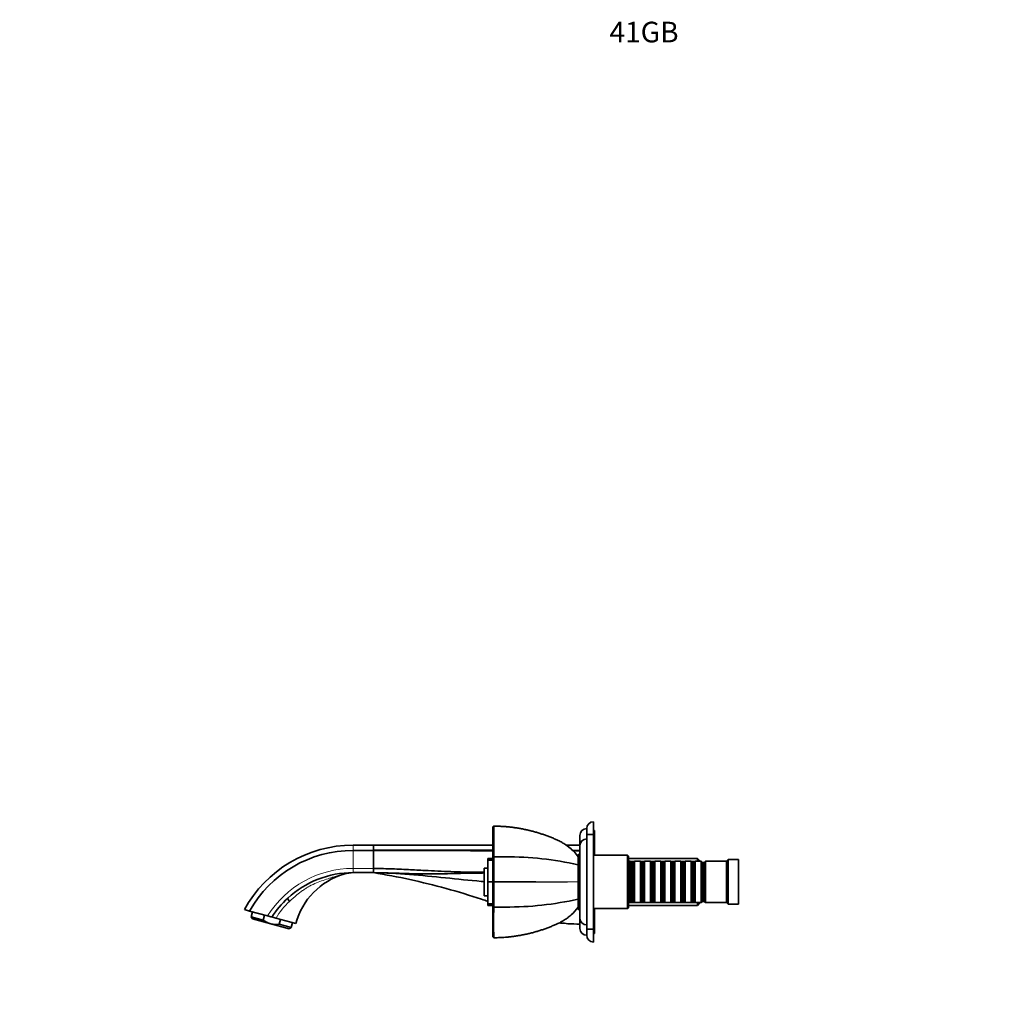
# Model space of a CAD drawing. Units: millimetres. Extents: x 0 to 1341, y 0 to 1145.
# Drawn here: x 0 to 568, y 572 to 1145 of the extents above; entities that cross this region are included whole.
import ezdxf
from ezdxf import colors
from ezdxf.entities.mleader import LeaderData, LeaderLine
from ezdxf.math import Vec2, Vec3

# ---------------------------------------------------------------- set-up
doc = ezdxf.new("R2010")
doc.units = ezdxf.units.MM
doc.layers.add('DV5_Défaut', color=7, linetype='Continuous')
doc.layers.add('Défaut', color=7, linetype='Continuous')

# ---------------------------------------------------------------- blocks, each defined once
blk = doc.blocks.new('_DOT')
at = {"color": 0}
blk.add_line((0, 0), (-1, 0), dxfattribs=at)
at = {"color": 0, "const_width": 0.333}
blk.add_lwpolyline([(-0.1665, 0, 1), (0.1665, 0, 1)], format="xyb", close=True, dxfattribs=at)
blk = doc.blocks.new('SE4')
at = {"layer": 'DV5_Défaut', "color": 7, "linetype": 'Continuous', "lineweight": 35}
for p, q in [((275.57, 676.12), (275.07, 675.57)), ((275.56, 676), (275.51, 676.05)), ((333.58, 671.1), (333.58, 678.6)), ((325.58, 664.6), (325.58, 670.6)), ((329.58, 671.1), (329.58, 674.6)), ((329.58, 616.1), (329.58, 671.1)), ((333.58, 671.1), (329.58, 671.1)), ((334.08, 673.6), (333.58, 673.6)), ((333.58, 616.1), (333.58, 671.1)), ((334.08, 659.1), (334.08, 673.6)), ((205.58, 665), (193.77, 665)), ((275.07, 665), (205.58, 665)), ((205.58, 664.8), (205.58, 663.27)), ((325.58, 665), (317.67, 665)), ((325.58, 622.6), (325.58, 664.6)), ((193.77, 661.92), (205.58, 661.92)), ((205.58, 663.27), (205.58, 663.24)), ((205.58, 663.24), (205.58, 662.11)), ((205.58, 662.11), (205.58, 661.92)), ((205.58, 661.92), (205.58, 655.87)), ((324.58, 627.6), (324.58, 659.6)), ((325.58, 659.6), (324.58, 659.6)), ((353.28, 659.1), (333.58, 659.1)), ((353.28, 659.1), (353.28, 628.1)), ((353.78, 658.6), (353.28, 659.1)), ((353.78, 628.6), (353.78, 658.6)), ((205.58, 655.87), (205.58, 651.46)), ((272.07, 657.23), (272.07, 656.33)), ((272.07, 657.23), (272.07, 657.23)), ((275.07, 657.23), (272.07, 657.23)), ((275.07, 657.23), (272.07, 657.23)), ((272.07, 656.33), (275.07, 656.33)), ((272.07, 643.6), (272.07, 656.33)), ((275.57, 658.25), (275.07, 657.84)), ((393.88, 657.2), (353.78, 657.2)), ((354.88, 655.6), (353.78, 655.6)), ((354.88, 655.6), (354.88, 631.6)), ((355.58, 654.9), (354.88, 655.6)), ((355.58, 654.9), (355.58, 632.3)), ((356.58, 654.9), (355.58, 654.9)), ((357.28, 655.6), (356.58, 654.9)), ((356.58, 654.9), (356.58, 632.3)), ((357.28, 631.6), (357.28, 655.6)), ((360.78, 655.6), (357.28, 655.6)), ((360.78, 655.6), (360.78, 631.6)), ((361.48, 654.9), (360.78, 655.6)), ((361.48, 654.9), (361.48, 632.3)), ((362.48, 654.9), (361.48, 654.9)), ((363.18, 655.6), (362.48, 654.9)), ((362.48, 654.9), (362.48, 632.3)), ((363.18, 631.6), (363.18, 655.6)), ((366.68, 655.6), (363.18, 655.6)), ((366.68, 655.6), (366.68, 631.6)), ((367.38, 654.9), (366.68, 655.6)), ((367.38, 654.9), (367.38, 632.3)), ((368.38, 654.9), (367.38, 654.9)), ((369.08, 655.6), (368.38, 654.9)), ((368.38, 654.9), (368.38, 632.3)), ((369.08, 631.6), (369.08, 655.6)), ((372.58, 655.6), (369.08, 655.6)), ((372.58, 655.6), (372.58, 631.6)), ((373.28, 654.9), (372.58, 655.6)), ((373.28, 654.9), (373.28, 632.3)), ((374.28, 654.9), (373.28, 654.9)), ((374.98, 655.6), (374.28, 654.9)), ((374.28, 654.9), (374.28, 632.3)), ((374.98, 631.6), (374.98, 655.6)), ((378.48, 655.6), (374.98, 655.6)), ((378.48, 655.6), (378.48, 631.6)), ((379.18, 654.9), (378.48, 655.6)), ((379.18, 654.9), (379.18, 632.3)), ((380.18, 654.9), (379.18, 654.9)), ((380.88, 655.6), (380.18, 654.9)), ((380.18, 654.9), (380.18, 632.3)), ((380.88, 631.6), (380.88, 655.6)), ((384.38, 655.6), (380.88, 655.6)), ((384.38, 655.6), (384.38, 631.6)), ((385.08, 654.9), (384.38, 655.6)), ((385.08, 654.9), (385.08, 632.3)), ((386.08, 654.9), (385.08, 654.9)), ((386.78, 655.6), (386.08, 654.9)), ((386.08, 654.9), (386.08, 632.3)), ((386.78, 631.6), (386.78, 655.6)), ((390.28, 655.6), (386.78, 655.6)), ((390.28, 655.6), (390.28, 631.6)), ((390.98, 654.9), (390.28, 655.6)), ((390.98, 654.9), (390.98, 632.3)), ((391.98, 654.9), (390.98, 654.9)), ((392.68, 655.6), (391.98, 654.9)), ((391.98, 654.9), (391.98, 632.3)), ((392.68, 631.6), (392.68, 655.6)), ((396.18, 655.6), (392.68, 655.6)), ((393.88, 657.2), (393.88, 655.6)), ((395.08, 656), (393.88, 657.2)), ((395.08, 655.6), (395.08, 656)), ((396.18, 655.6), (396.18, 631.6)), ((396.88, 654.9), (396.18, 655.6)), ((396.88, 654.9), (396.88, 632.3)), ((397.88, 654.9), (396.88, 654.9)), ((398.58, 655.6), (397.88, 654.9)), ((397.88, 654.9), (397.88, 632.3)), ((398.58, 631.6), (398.58, 655.6)), ((410.78, 655.6), (398.58, 655.6)), ((411.78, 656.6), (410.78, 655.6)), ((410.78, 631.6), (410.78, 655.6)), ((411.78, 630.6), (411.78, 656.6)), ((417.78, 656.6), (411.78, 656.6)), ((417.78, 630.6), (417.78, 656.6)), ((205.58, 649), (193.77, 649)), ((205.58, 649), (205.58, 651.46)), ((270.07, 635.6), (270.07, 651.6)), ((272.07, 651.6), (270.07, 651.6)), ((272.07, 643.6), (275.07, 643.6)), ((272.07, 630.88), (272.07, 643.6)), ((275.07, 629.37), (275.07, 643.61)), ((275.07, 643.6), (275.57, 643.6)), ((275.51, 643.6), (275.56, 643.83)), ((275.56, 643.38), (275.51, 643.6)), ((270.07, 635.6), (272.07, 635.6)), ((272.07, 630.88), (275.07, 630.88)), ((272.07, 630.88), (272.07, 629.97)), ((272.07, 629.97), (275.07, 629.97)), ((353.78, 631.6), (354.88, 631.6)), ((353.78, 630), (393.88, 630)), ((354.88, 631.6), (355.58, 632.3)), ((355.58, 632.3), (356.58, 632.3)), ((356.58, 632.3), (357.28, 631.6)), ((357.28, 631.6), (360.78, 631.6)), ((360.78, 631.6), (361.48, 632.3)), ((361.48, 632.3), (362.48, 632.3)), ((362.48, 632.3), (363.18, 631.6)), ((363.18, 631.6), (366.68, 631.6)), ((366.68, 631.6), (367.38, 632.3)), ((367.38, 632.3), (368.38, 632.3)), ((368.38, 632.3), (369.08, 631.6)), ((369.08, 631.6), (372.58, 631.6)), ((372.58, 631.6), (373.28, 632.3)), ((373.28, 632.3), (374.28, 632.3)), ((374.28, 632.3), (374.98, 631.6)), ((374.98, 631.6), (378.48, 631.6)), ((378.48, 631.6), (379.18, 632.3)), ((379.18, 632.3), (380.18, 632.3)), ((380.18, 632.3), (380.88, 631.6)), ((380.88, 631.6), (384.38, 631.6)), ((384.38, 631.6), (385.08, 632.3)), ((385.08, 632.3), (386.08, 632.3)), ((386.08, 632.3), (386.78, 631.6)), ((386.78, 631.6), (390.28, 631.6)), ((390.28, 631.6), (390.98, 632.3)), ((390.98, 632.3), (391.98, 632.3)), ((391.98, 632.3), (392.68, 631.6)), ((392.68, 631.6), (396.18, 631.6)), ((393.88, 631.6), (393.88, 630)), ((393.88, 630), (395.08, 631.2)), ((395.08, 631.2), (395.08, 631.6)), ((396.18, 631.6), (396.88, 632.3)), ((396.88, 632.3), (397.88, 632.3)), ((397.88, 632.3), (398.58, 631.6)), ((398.58, 631.6), (410.78, 631.6)), ((410.78, 631.6), (411.78, 630.6)), ((411.78, 630.6), (417.78, 630.6)), ((133.65, 626.68), (130.58, 627.5)), ((133.65, 626.68), (144.13, 623.87)), ((135.41, 626.21), (134.63, 623.31)), ((141.59, 621.45), (142.37, 624.34)), ((275.07, 611.64), (275.07, 629.37)), ((275.07, 629.37), (275.57, 628.95)), ((324.58, 627.6), (325.58, 627.6)), ((333.58, 628.1), (353.28, 628.1)), ((334.08, 613.6), (334.08, 628.1)), ((353.28, 628.1), (353.78, 628.6)), ((134.63, 623.31), (141.59, 621.45)), ((134.63, 623.31), (135.34, 622.09)), ((145.96, 619.24), (135.34, 622.09)), ((145.96, 619.24), (156.59, 616.39)), ((148.97, 622.57), (160.52, 619.48)), ((150.85, 618.96), (151.63, 621.86)), ((150.85, 618.96), (157.81, 617.1)), ((157.81, 617.1), (158.59, 620)), ((325.58, 616.6), (325.58, 622.6)), ((156.59, 616.39), (157.81, 617.1)), ((329.58, 616.1), (333.58, 616.1)), ((329.58, 612.6), (329.58, 616.1)), ((333.58, 608.6), (333.58, 616.1)), ((333.58, 613.6), (334.08, 613.6)), ((275.07, 611.64), (275.57, 611.09)), ((275.51, 611.16), (275.56, 611.2))]:
    blk.add_line(p, q, dxfattribs=at)
at = {"layer": 'DV5_Défaut', "color": 7, "linetype": 'Continuous', "lineweight": 18}
for p, q in [((193.77, 665), (193.77, 661.92)), ((205.58, 665), (205.58, 664.81)), ((205.58, 664.81), (205.58, 664.8)), ((193.77, 661.92), (193.77, 651.46)), ((395.08, 655.66), (353.78, 655.66)), ((193.77, 651.46), (205.58, 651.46)), ((193.77, 649), (193.77, 651.46)), ((395.08, 631.54), (353.78, 631.54))]:
    blk.add_line(p, q, dxfattribs=at)
at = {"layer": 'DV5_Défaut', "color": 7, "linetype": 'Continuous', "lineweight": 35}
for centre, radius, start, end in [((1423.71, 666.96), 1148.18, 179.54847, 180.43461), ((333.58, 674.6), 4, 90, 180), ((329.58, 670.6), 4, 90, 180), ((193.77, 593), 72, 90, 151.3645), ((329.58, 664.6), 4, 90, 180), ((193.77, 593), 68.92, 90, 150.7463), ((281.08, 2250.81), 1592.57, 269.80164, 270.04299), ((-1861.22, 650.65), 2136.8, 359.81713, 0.20371), ((282.48, 464.46), 193.78, 77.4524, 90.0602), ((200.12, 608.87), 41, 106.5027, 165), ((194.16, 629), 20, 90, 106.5022), ((-2698.22, 637), 2973.8, 359.84505, 0.12276), ((194.51, 592.14), 57.13, 132.6228, 147.0476), ((282.48, 822.75), 193.78, 269.9398, 282.5479), ((555.27, 620.14), 279.84, 178.1946, 181.8315), ((281.08, -1880.55), 2509.52, 89.97273, 90.12592), ((42.13, 238.96), 398.2, 74.7951, 75.1586), ((-137.53, -443.62), 1104.02, 74.9588, 75.08808), ((314.24, 593.71), 26.01, 80.1857, 89.4849), ((314.24, 593.71), 26.01, 80.1858, 80.2032), ((329.58, 622.6), 4, 180, 270), ((329.58, 616.6), 4, 180, 270), ((333.58, 612.6), 4, 180, 270)]:
    blk.add_arc(centre, radius, start, end, dxfattribs=at)
at = {"layer": 'DV5_Défaut', "color": 7, "linetype": 'Continuous', "lineweight": 18}
for centre, radius, start, end in [((193.77, 593), 58.46, 90.0002, 148.1273), ((193.78, 630.36), 18.65, 90.0116, 108.5407), ((189.64, 641.64), 6.64, 100.086, 105.665), ((271.39, -5609.77), 6253.6, 89.512673, 89.96169), ((271.31, 6910.08), 6266.71, 270.038928, 270.487003), ((191.98, 595.88), 50.61, 133.9801, 148.1755)]:
    blk.add_arc(centre, radius, start, end, dxfattribs=at)
at = {"layer": 'DV5_Défaut', "color": 7, "linetype": 'Continuous', "lineweight": 35}
blk.add_ellipse((158.26, 631.53), major_axis=(-2.44, 2.65), ratio=0.161694, start_param=0.00003, end_param=1.129604, dxfattribs=at)
for points, degree, knots in [([(275.07, 657.84), (275.07, 663.85), (275.07, 668.4), (275.07, 673.01), (275.07, 675.57)], 2, [0, 0, 0, 0.5, 0.5, 1, 1, 1]), ([(317.5, 665.14), (317.46, 665.17), (317.1, 665.43), (316.32, 665.92), (315.23, 666.57), (314.09, 667.19), (312.91, 667.76), (311.44, 668.42), (309.7, 669.18), (307.66, 669.99), (305.59, 670.76), (303.5, 671.48), (301.4, 672.15), (299.27, 672.77), (297.14, 673.33), (294.99, 673.84), (292.82, 674.3), (290.63, 674.71), (288.43, 675.07), (286.22, 675.37), (284.08, 675.61), (281.96, 675.8), (279.89, 675.93), (277.68, 676.01), (276.34, 676.04), (275.51, 676.05)], 3, [0, 0, 0, 0, 0.002854, 0.031836, 0.061059, 0.090609, 0.120564, 0.150646, 0.200427, 0.250439, 0.30068, 0.35106, 0.401489, 0.45185, 0.502044, 0.552277, 0.603, 0.653708, 0.704441, 0.755234, 0.806135, 0.851814, 0.900493, 0.948552, 1, 1, 1, 1]), ([(317.5, 665.14), (318.55, 664.42), (319.56, 663.62), (322.01, 661.42), (323.38, 659.9), (324.58, 658.29)], 3, [0, 0, 0, 0, 0.392494, 0.392494, 1, 1, 1, 1]), ([(324.58, 658.29), (323.38, 659.91), (322.02, 661.41), (319.81, 663.4), (319.07, 664), (318.3, 664.57)], 3, [0, 0, 0, 0, 0.6737968, 0.6737968, 1, 1, 1, 1]), ([(275.07, 643.61), (275.07, 649.14), (275.07, 652.84), (275.07, 656.49), (275.07, 657.84)], 2, [0, 0, 0, 0.5, 0.5, 1, 1, 1]), ([(193.77, 649), (186.82, 649), (179.88, 647.69), (166.93, 642.64), (160.93, 638.89), (155.82, 634.18)], 3, [0, 0, 0, 0, 0.5, 0.5, 1, 1, 1, 1]), ([(205.58, 651.46), (207.15, 651.44), (210.39, 651.39), (215.39, 651.24), (220.62, 651.03), (227.38, 650.69), (237.37, 650.15), (250.57, 649.51), (262.07, 649.28), (268.57, 649.21), (270.07, 649.19)], 3, [0, 0, 0, 0, 0.072995, 0.150508, 0.232548, 0.316295, 0.465276, 0.697921, 0.930386, 1, 1, 1, 1]), ([(270.07, 643.76), (269.48, 643.81), (261.94, 644.48), (247.43, 646.01), (226.52, 648.09), (212.56, 648.88), (205.58, 649)], 3, [0, 0, 0, 0, 0.027424, 0.351616, 0.675808, 1, 1, 1, 1]), ([(270.07, 648.81), (268.57, 648.79), (262.05, 648.71), (253.03, 648.5), (243.01, 648.25), (235.57, 648.22), (228.08, 648.37), (220.96, 648.61), (213.41, 648.86), (208.44, 648.95), (205.58, 649)], 3, [0, 0, 0, 0, 0.069733, 0.302498, 0.419224, 0.535966, 0.648714, 0.768603, 0.86751, 1, 1, 1, 1]), ([(272.07, 632.3), (270.88, 632.71), (262.86, 635.43), (247.86, 639.99), (226.86, 645.17), (212.69, 647.85), (205.58, 649)], 3, [0, 0, 0, 0, 0.054995, 0.369997, 0.684998, 1, 1, 1, 1]), ([(318.23, 622.58), (319.02, 623.16), (319.78, 623.78), (322.01, 625.78), (323.38, 627.3), (324.58, 628.92)], 3, [0, 0, 0, 0, 0.331229, 0.331229, 1, 1, 1, 1]), ([(324.58, 628.92), (323.38, 627.3), (322.02, 625.79), (319.79, 623.79), (319.02, 623.16), (318.23, 622.58)], 3, [0, 0, 0, 0, 0.667188, 0.667188, 1, 1, 1, 1]), ([(145.96, 619.24), (145.16, 619.45), (144.4, 619.76), (143.31, 620.32), (142.95, 620.52), (142.26, 620.96), (141.92, 621.2), (141.59, 621.45)], 3, [0, 0, 0, 0, 0.5, 0.5, 0.75, 0.75, 1, 1, 1, 1]), ([(145.96, 619.24), (146.36, 619.13), (146.77, 619.05), (147.58, 618.92), (148, 618.88), (149.23, 618.83), (150.04, 618.87), (150.85, 618.96)], 3, [0, 0, 0, 0, 0.25, 0.25, 0.5, 0.5, 1, 1, 1, 1]), ([(275.51, 611.16), (275.63, 611.16), (276.49, 611.16), (278.16, 611.21), (280.29, 611.3), (282.35, 611.44), (284.41, 611.63), (286.56, 611.88), (288.75, 612.18), (290.95, 612.55), (293.14, 612.96), (295.32, 613.43), (297.48, 613.96), (299.63, 614.54), (301.76, 615.16), (303.87, 615.84), (305.96, 616.58), (308.04, 617.36), (310.08, 618.19), (311.84, 618.96), (313.29, 619.62), (314.45, 620.2), (315.58, 620.83), (316.69, 621.51), (317.59, 622.11), (318.06, 622.46), (318.22, 622.58)], 3, [0, 0, 0, 0, 0.007624, 0.060675, 0.108173, 0.15202, 0.198268, 0.246994, 0.296844, 0.346611, 0.396339, 0.446073, 0.495846, 0.545723, 0.59514, 0.6446, 0.694135, 0.74364, 0.793005, 0.842142, 0.871905, 0.899841, 0.929301, 0.958392, 0.987197, 1, 1, 1, 1])]:
    blk.add_open_spline(points, degree=degree, knots=knots, dxfattribs=at)
at = {"layer": 'DV5_Défaut', "color": 7, "linetype": 'Continuous', "lineweight": 18}
for points, knots in [([(318.3, 664.57), (317.26, 665.34), (316.17, 666.04), (314.06, 667.22), (313.03, 667.7), (310.95, 668.63), (309.91, 669.08), (306.74, 670.35), (304.59, 671.12), (298.08, 673.17), (293.63, 674.21), (284.66, 675.61), (280.13, 675.98), (275.57, 676.01)], [0, 0, 0, 0, 0.087452, 0.087452, 0.163497, 0.163497, 0.239543, 0.239543, 0.391634, 0.391634, 0.695817, 0.695817, 1, 1, 1, 1]), ([(187.85, 648.03), (187.74, 648.01), (187.49, 647.95), (187.05, 647.84), (186.51, 647.71), (185.84, 647.53), (184.95, 647.29), (183.54, 646.88), (181.9, 646.37), (179.42, 645.55), (176.39, 644.51), (172.5, 643.07), (169.56, 641.79), (167.52, 640.59), (166.16, 639.75), (163.92, 638.25), (160.65, 635.84), (158.24, 633.61), (156.83, 632.3)], [0, 0, 0, 0, 0.012212, 0.026911, 0.044181, 0.064075, 0.090784, 0.126254, 0.193976, 0.241709, 0.354855, 0.474631, 0.603033, 0.624803, 0.669166, 0.735153, 0.844838, 1, 1, 1, 1]), ([(275.57, 611.2), (280.14, 611.23), (284.68, 611.6), (293.61, 613), (298.02, 614.02), (304.54, 616.06), (306.69, 616.83), (309.86, 618.11), (310.92, 618.56), (313, 619.49), (314.02, 619.97), (316.13, 621.14), (317.2, 621.82), (318.23, 622.58)], [0, 0, 0, 0, 0.304628, 0.304628, 0.609256, 0.609256, 0.76157, 0.76157, 0.837727, 0.837727, 0.913884, 0.913884, 1, 1, 1, 1])]:
    blk.add_open_spline(points, degree=3, knots=knots, dxfattribs=at)
at = {"layer": 'DV5_Défaut', "color": 7, "linetype": 'Continuous', "lineweight": 35}
for points in [[(275.07, 661.99), (251.9, 662.05), (228.74, 662.11), (205.58, 662.11)], [(275.07, 661.73), (251.9, 661.81), (228.74, 661.92), (205.58, 661.92)], [(325.58, 661.92), (324.19, 661.92), (322.8, 661.92), (321.41, 661.92)], [(325.58, 661.61), (324.29, 661.61), (323, 661.61), (321.71, 661.61)], [(314.48, 619.72), (314.21, 619.75), (313.94, 619.78), (313.68, 619.81)], [(325.58, 619.1), (323.28, 619.1), (320.97, 619.18), (318.68, 619.34)]]:
    blk.add_open_spline(points, degree=3, dxfattribs=at)

msp = doc.modelspace()

# ---------------------------------------------------------------- block references
at = {"layer": 'Défaut'}
msp.add_blockref('SE4', (0, 0), dxfattribs=at)

# ---------------------------------------------------------------- leaders
at = {"layer": 'Défaut', "color": 7, "linetype": 'Continuous', "lineweight": 18}
ml = msp.add_multileader_mtext('Standard', dxfattribs=at)
ml.set_content('{\\pxsm0.9;\\fSolid Edge ISO|b1||i0||c0|p34;\\W1.;10/03/2017\\P}', color=256)
ml.set_leader_properties()
ml.set_arrow_properties(name='DOT')
ml.build(insert=Vec2(0, 0))
ml.multileader.update_dxf_attribs({"leader_type": 0, "dogleg_length": 0, "arrow_head_size": 12})
ctx = ml.context
ctx.base_point, ctx.char_height, ctx.arrow_head_size, ctx.landing_gap_size = Vec3(1059.91, 1137.79), 12, 12, 4.2
notes = []
notes.append((ctx, [(0, (0, 0, 0), (0, 0), (1, 0), 1, [])]))
ctx.mtext.insert = Vec3(1061.91, 1143.92)
ml = msp.add_multileader_mtext('Standard', dxfattribs=at)
ml.set_content('{\\pxsm0.9;\\fArial|b1||i0||c0|p34;\\W1.;41GB\\P}', color=256)
ml.set_leader_properties()
ml.set_arrow_properties(name='DOT')
ml.build(insert=Vec2(0, 0))
ml.multileader.update_dxf_attribs({"leader_type": 0, "dogleg_length": 0, "arrow_head_size": 12})
ctx = ml.context
ctx.base_point, ctx.char_height, ctx.arrow_head_size, ctx.landing_gap_size = Vec3(340.78, 1137.63), 12, 12, 4.2
notes.append((ctx, [(0, (0, 0, 0), (0, 0), (1, 0), 1, [])]))
ctx.mtext.insert = Vec3(342.78, 1143.73)
for ctx, leaders in notes:
    for number, flags, end, landing, length, lines in leaders:
        leader = LeaderData()
        leader.index, (leader.has_last_leader_line, leader.has_dogleg_vector, leader.attachment_direction) = number, flags
        leader.last_leader_point, leader.dogleg_vector, leader.dogleg_length = Vec3(end), Vec3(landing), length
        for number, points, colour, breaks in lines:
            line = LeaderLine()
            line.index, line.vertices, line.color, line.breaks = number, Vec3.list(points), colors.encode_raw_color(colour), breaks
            leader.lines.append(line)
        ctx.leaders.append(leader)

doc.saveas('drawing.dxf')
